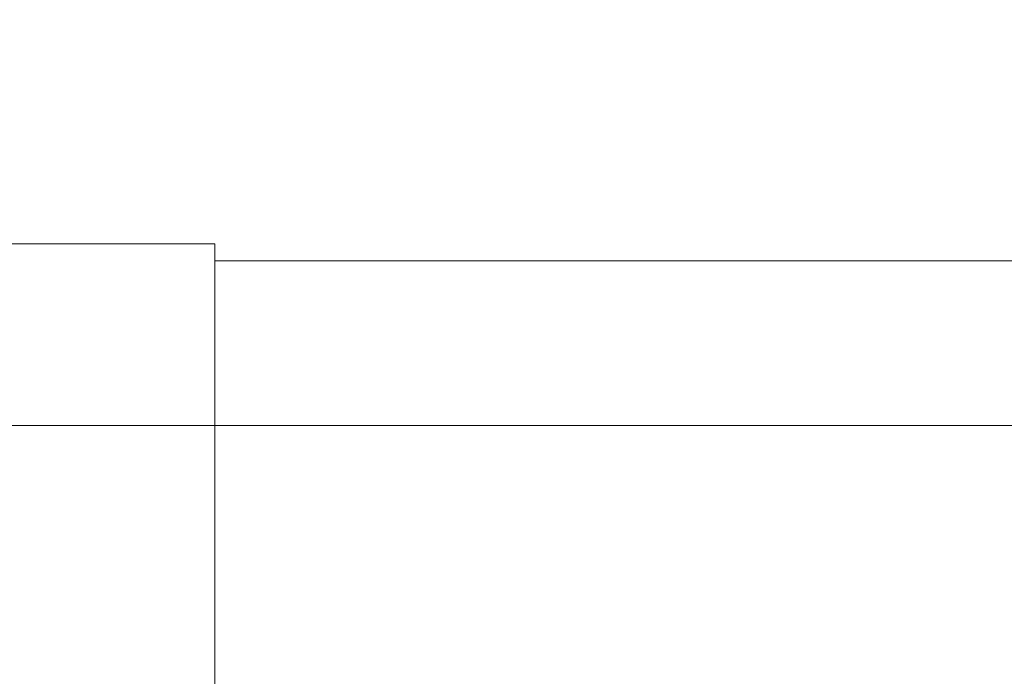
# Model space of a CAD drawing. Units: millimetres. Extents: x -490 to 490, y -2729 to 0.
# Drawn here: x -376 to -319, y -2677 to -2640 of the extents above; entities that cross this region are included whole.
import ezdxf

# ---------------------------------------------------------------- set-up
doc = ezdxf.new("R2010")
doc.units = ezdxf.units.MM
doc.header["$LTSCALE"] = 5.08
doc.layers.add('ｱｳﾀｰﾙｰﾌ015', color=7, linetype='Continuous')

# ---------------------------------------------------------------- blocks, each defined once
blk = doc.blocks.new('__A_U_I015_dxf')
at = {"color": 253, "linetype": 'Continuous', "lineweight": 15}
for points in [[(-477.5, -2717, 2500), (-477.5, -2615, 2500), (477.5, -2615, 2500), (477.5, -2717, 2500)], [(-477.5, -2628.197, 2605.641), (-477.5, -2685.773, 2595.488), (477.5, -2685.773, 2595.488), (477.5, -2628.197, 2605.641)], [(-365, -2716, 80), (-420, -2716, 80), (-420, -2652.5, 80), (-365, -2652.5, 80)], [(-420, -2716, 2480), (-365, -2716, 2480), (-365, -2652.5, 2480), (-420, -2652.5, 2480)], [(-365, -2652.5, 80), (-420, -2652.5, 80), (-420, -2652.5, 2480), (-365, -2652.5, 2480)], [(-365, -2716, 80), (-365, -2652.5, 80), (-365, -2652.5, 2480), (-365, -2716, 2480)], [(365, -2714.5, 80), (-365, -2714.5, 80), (-365, -2653.5, 80), (365, -2653.5, 80)], [(-365, -2714.5, 100), (365, -2714.5, 100), (365, -2653.5, 100), (-365, -2653.5, 100)], [(365, -2653.5, 80), (-365, -2653.5, 80), (-365, -2653.5, 100), (365, -2653.5, 100)], [(-365, -2653.5, 80), (-365, -2714.5, 80), (-365, -2714.5, 100), (-365, -2653.5, 100)], [(365, -2714.5, 2460), (-365, -2714.5, 2460), (-365, -2653.5, 2460), (365, -2653.5, 2460)], [(-365, -2714.5, 2480), (365, -2714.5, 2480), (365, -2653.5, 2480), (-365, -2653.5, 2480)], [(365, -2653.5, 2460), (-365, -2653.5, 2460), (-365, -2653.5, 2480), (365, -2653.5, 2480)], [(-365, -2653.5, 2460), (-365, -2714.5, 2460), (-365, -2714.5, 2480), (-365, -2653.5, 2480)], [(-477.5, -2690.992, 2573.254), (-477.5, -2663.005, 2578.189), (477.5, -2663.005, 2578.189), (477.5, -2690.992, 2573.254)], [(-477.5, -2663.005, 2578.189), (-477.5, -2663.005, 2535), (477.5, -2663.005, 2535), (477.5, -2663.005, 2578.189)], [(-477.5, -2663.005, 2535), (-477.5, -2711, 2535), (477.5, -2711, 2535), (477.5, -2663.005, 2535)]]:
    blk.add_3dface(points, dxfattribs=at)

msp = doc.modelspace()

# ---------------------------------------------------------------- block references
at = {"layer": 'ｱｳﾀｰﾙｰﾌ015', "color": 7}
msp.add_blockref('__A_U_I015_dxf', (0, 0), dxfattribs=at)

doc.saveas('drawing.dxf')
